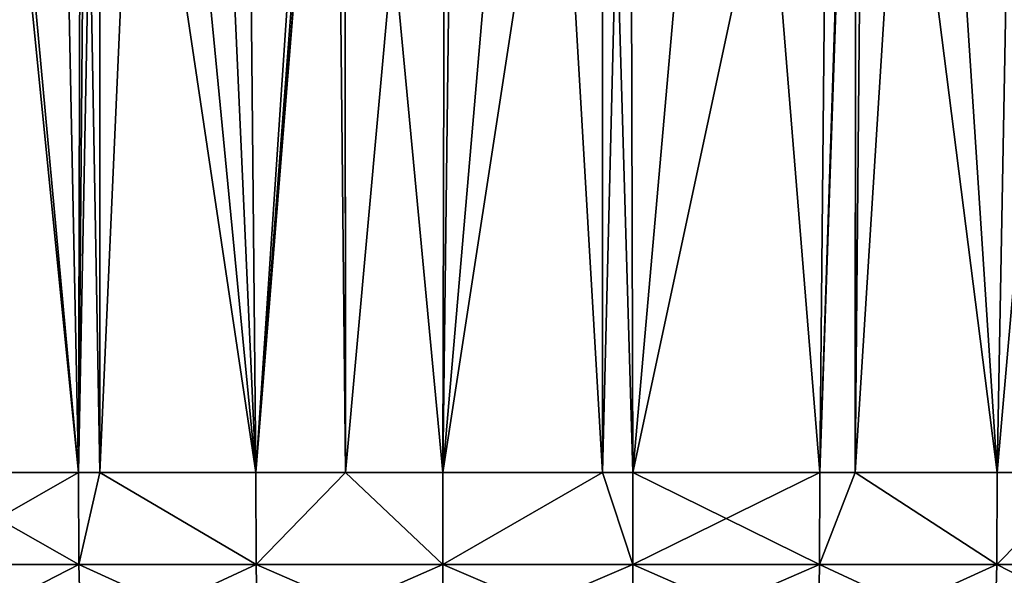
# Model space of a CAD drawing. Extents: x -55 to 55, y -86 to 82.
# Drawn here: x -18 to 16, y -68 to -48 of the extents above; entities that cross this region are included whole.
import ezdxf

# ---------------------------------------------------------------- set-up
doc = ezdxf.new("R2010")
doc.units = 0
doc.header["$MEASUREMENT"] = 0
doc.layers.get('0').update_dxf_attribs({"linetype": 'CONTINUOUS'})

msp = doc.modelspace()

# ---------------------------------------------------------------- linework, layer by layer
for points in [[(-15.871, -64.126, 31.886), (-19.699, -26.012, 29.648), (-21.458, -64.126, 28.427)], [(-15.871, -64.126, 31.886), (-19.403, -26.012, 29.868), (-19.699, -26.012, 29.648)], [(-16.646, -26.012, 31.426), (-19.403, -26.012, 29.868), (-15.871, -64.126, 31.886)], [(-15.871, -64.126, 31.886), (-15.552, -26.012, 32.043), (-16.646, -26.012, 31.426)], [(-15.137, -64.126, 32.171), (-15.151, -26.012, 32.208), (-15.871, -64.126, 31.886)], [(-15.871, -64.126, 31.886), (-15.151, -26.012, 32.208), (-15.552, -26.012, 32.043)], [(-15.137, -64.126, 32.171), (-13.444, -26.012, 32.909), (-15.151, -26.012, 32.208)], [(-9.744, -64.126, 34.26), (-13.444, -26.012, 32.909), (-15.137, -64.126, 32.171)], [(-9.744, -64.126, 34.26), (-11.458, -26.012, 33.725), (-13.444, -26.012, 32.909)], [(-10.119, -26.012, 34.089), (-11.458, -26.012, 33.725), (-9.744, -64.126, 34.26)], [(-9.744, -64.126, 34.26), (-7.191, -26.012, 34.886), (-10.119, -26.012, 34.089)], [(-6.644, -64.126, 34.839), (-6.668, -26.012, 34.96), (-9.744, -64.126, 34.26)], [(-9.744, -64.126, 34.26), (-6.668, -26.012, 34.96), (-6.694, -26.012, 34.956)], [(-9.744, -64.126, 34.26), (-6.694, -26.012, 34.956), (-7.191, -26.012, 34.886)], [(-6.644, -64.126, 34.839), (-3.193, -26.012, 35.454), (-6.668, -26.012, 34.96)], [(-3.285, -64.126, 35.467), (-3.193, -26.012, 35.454), (-6.644, -64.126, 34.839)], [(-3.285, -64.126, 35.467), (2.236, -64.126, 35.467), (0, -26.012, 35.619)], [(0, -26.012, 35.619), (-2.81, -26.012, 35.508), (-3.285, -64.126, 35.467)], [(-3.285, -64.126, 35.467), (-2.81, -26.012, 35.508), (-3.193, -26.012, 35.454)], [(2.236, -64.126, 35.467), (2.236, -26.012, 35.549), (0, -26.012, 35.619)], [(3.285, -64.126, 35.467), (3.177, -26.012, 35.369), (2.236, -64.126, 35.467)], [(2.236, -64.126, 35.467), (3.177, -26.012, 35.369), (2.236, -26.012, 35.549)], [(3.285, -64.126, 35.467), (6.646, -26.012, 34.708), (3.177, -26.012, 35.369)], [(9.744, -64.126, 34.26), (6.646, -26.012, 34.708), (3.285, -64.126, 35.467)], [(9.744, -64.126, 34.26), (10.115, -26.012, 34.046), (6.646, -26.012, 34.708)], [(10.968, -64.126, 33.786), (11.003, -26.012, 33.876), (9.744, -64.126, 34.26)], [(9.744, -64.126, 34.26), (11.003, -26.012, 33.876), (10.115, -26.012, 34.046)], [(15.871, -64.126, 31.886), (13.371, -26.012, 32.762), (10.968, -64.126, 33.786)], [(10.968, -64.126, 33.786), (13.371, -26.012, 32.762), (11.003, -26.012, 33.876)], [(15.871, -64.126, 31.886), (16.571, -26.012, 31.256), (13.371, -26.012, 32.762)], [(19, -64.126, 29.949), (16.571, -26.012, 31.256), (15.871, -64.126, 31.886)], [(-15.777, -27.995, -31.908), (-21.458, -64.126, -28.402), (-22.63, -27.55, -27.323)], [(19.044, -27.807, -29.979), (15.871, -64.126, -31.861), (11.305, -28.173, -33.752)], [(19.044, -27.807, -29.979), (19, -64.126, -29.924), (15.871, -64.126, -31.861)], [(-15.777, -27.995, -31.908), (-15.871, -64.126, -31.861), (-21.458, -64.126, -28.402)], [(-15.137, -64.126, -32.145), (-15.871, -64.126, -31.861), (-15.777, -27.995, -31.908)], [(-15.134, -28.016, -32.127), (-15.137, -64.126, -32.145), (-15.777, -27.995, -31.908)], [(-15.134, -28.016, -32.127), (-9.744, -64.126, -34.235), (-15.137, -64.126, -32.145)], [(-7.011, -28.285, -34.897), (-9.744, -64.126, -34.235), (-15.134, -28.016, -32.127)], [(10.995, -28.179, -33.812), (3.285, -64.126, -35.442), (2.235, -28.345, -35.522)], [(10.995, -28.179, -33.812), (9.744, -64.126, -34.235), (3.285, -64.126, -35.442)], [(10.968, -64.126, -33.761), (9.744, -64.126, -34.235), (10.995, -28.179, -33.812)], [(11.305, -28.173, -33.752), (15.871, -64.126, -31.861), (10.968, -64.126, -33.761)], [(11.305, -28.173, -33.752), (10.968, -64.126, -33.761), (10.995, -28.179, -33.812)], [(-7.011, -28.285, -34.897), (-6.644, -64.126, -34.814), (-9.744, -64.126, -34.235)], [(-6.669, -28.287, -34.92), (-6.644, -64.126, -34.814), (-7.011, -28.285, -34.897)], [(2.221, -28.345, -35.525), (-3.285, -64.126, -35.442), (-6.669, -28.287, -34.92)], [(-6.669, -28.287, -34.92), (-3.285, -64.126, -35.442), (-6.644, -64.126, -34.814)], [(2.221, -28.345, -35.525), (2.236, -64.126, -35.442), (-3.285, -64.126, -35.442)], [(2.235, -28.345, -35.522), (2.236, -64.126, -35.442), (2.221, -28.345, -35.525)], [(2.235, -28.345, -35.522), (3.285, -64.126, -35.442), (2.236, -64.126, -35.442)], [(-21.438, -67.303, -28.376), (-21.458, -64.126, -28.402), (-15.857, -67.303, -31.832)], [(-15.857, -67.303, -31.832), (-21.458, -64.126, -28.402), (-15.871, -64.126, -31.861)], [(-21.438, -67.303, 28.402), (-15.871, -64.126, 31.886), (-21.458, -64.126, 28.427)], [(-15.857, -67.303, 31.857), (-15.871, -64.126, 31.886), (-21.438, -67.303, 28.402)], [(-15.857, -67.303, -31.832), (-15.871, -64.126, -31.861), (-15.137, -64.126, -32.145)], [(-15.857, -67.303, 31.857), (-15.137, -64.126, 32.171), (-15.871, -64.126, 31.886)], [(-15.857, -67.303, -31.832), (-15.137, -64.126, -32.145), (-9.735, -67.303, -34.204)], [(-9.735, -67.303, 34.229), (-15.137, -64.126, 32.171), (-15.857, -67.303, 31.857)], [(-9.735, -67.303, -34.204), (-15.137, -64.126, -32.145), (-9.744, -64.126, -34.235)], [(-9.735, -67.303, 34.229), (-9.744, -64.126, 34.26), (-15.137, -64.126, 32.171)], [(-9.735, -67.303, -34.204), (-9.744, -64.126, -34.235), (-6.644, -64.126, -34.814)], [(-9.735, -67.303, 34.229), (-6.644, -64.126, 34.839), (-9.744, -64.126, 34.26)], [(-9.735, -67.303, -34.204), (-6.644, -64.126, -34.814), (-3.282, -67.303, -35.41)], [(-3.282, -67.303, 35.435), (-6.644, -64.126, 34.839), (-9.735, -67.303, 34.229)], [(-3.282, -67.303, -35.41), (-6.644, -64.126, -34.814), (-3.285, -64.126, -35.442)], [(-3.282, -67.303, 35.435), (-3.285, -64.126, 35.467), (-6.644, -64.126, 34.839)], [(-3.282, -67.303, -35.41), (-3.285, -64.126, -35.442), (2.236, -64.126, -35.442)], [(-3.282, -67.303, 35.435), (2.236, -64.126, 35.467), (-3.285, -64.126, 35.467)], [(-3.282, -67.303, -35.41), (2.236, -64.126, -35.442), (3.282, -67.303, -35.41)], [(3.282, -67.303, 35.435), (2.236, -64.126, 35.467), (-3.282, -67.303, 35.435)], [(3.282, -67.303, -35.41), (2.236, -64.126, -35.442), (3.285, -64.126, -35.442)], [(3.282, -67.303, 35.435), (3.285, -64.126, 35.467), (2.236, -64.126, 35.467)], [(3.282, -67.303, -35.41), (3.285, -64.126, -35.442), (9.735, -67.303, -34.204)], [(9.735, -67.303, 34.229), (9.744, -64.126, 34.26), (3.282, -67.303, 35.435)], [(3.282, -67.303, 35.435), (9.744, -64.126, 34.26), (3.285, -64.126, 35.467)], [(9.735, -67.303, -34.204), (3.285, -64.126, -35.442), (9.744, -64.126, -34.235)], [(9.735, -67.303, -34.204), (10.968, -64.126, -33.761), (15.857, -67.303, -31.832)], [(9.735, -67.303, -34.204), (9.744, -64.126, -34.235), (10.968, -64.126, -33.761)], [(15.857, -67.303, 31.857), (10.968, -64.126, 33.786), (9.735, -67.303, 34.229)], [(9.735, -67.303, 34.229), (10.968, -64.126, 33.786), (9.744, -64.126, 34.26)], [(15.857, -67.303, -31.832), (10.968, -64.126, -33.761), (15.871, -64.126, -31.861)], [(15.857, -67.303, 31.857), (15.871, -64.126, 31.886), (10.968, -64.126, 33.786)], [(15.857, -67.303, -31.832), (19, -64.126, -29.924), (21.438, -67.303, -28.376)], [(15.857, -67.303, -31.832), (15.871, -64.126, -31.861), (19, -64.126, -29.924)], [(21.438, -67.303, 28.402), (19, -64.126, 29.949), (15.857, -67.303, 31.857)], [(15.857, -67.303, 31.857), (19, -64.126, 29.949), (15.871, -64.126, 31.886)], [(-21.335, -70.11, 28.265), (-15.857, -67.303, 31.857), (-21.438, -67.303, 28.402)], [(-21.335, -70.11, -28.239), (-21.438, -67.303, -28.376), (-15.78, -70.11, -31.679)], [(-15.78, -70.11, -31.679), (-21.438, -67.303, -28.376), (-15.857, -67.303, -31.832)], [(-15.78, -70.11, 31.704), (-15.857, -67.303, 31.857), (-21.335, -70.11, 28.265)], [(-15.78, -70.11, 31.704), (-9.735, -67.303, 34.229), (-15.857, -67.303, 31.857)], [(-15.78, -70.11, -31.679), (-15.857, -67.303, -31.832), (-9.688, -70.11, -34.039)], [(-9.688, -70.11, -34.039), (-15.857, -67.303, -31.832), (-9.735, -67.303, -34.204)], [(-9.688, -70.11, 34.064), (-9.735, -67.303, 34.229), (-15.78, -70.11, 31.704)], [(-9.688, -70.11, 34.064), (-3.282, -67.303, 35.435), (-9.735, -67.303, 34.229)], [(-9.688, -70.11, -34.039), (-9.735, -67.303, -34.204), (-3.267, -70.11, -35.239)], [(-3.267, -70.11, -35.239), (-9.735, -67.303, -34.204), (-3.282, -67.303, -35.41)], [(-3.267, -70.11, 35.264), (-3.282, -67.303, 35.435), (-9.688, -70.11, 34.064)], [(-3.267, -70.11, 35.264), (3.282, -67.303, 35.435), (-3.282, -67.303, 35.435)], [(-3.267, -70.11, -35.239), (-3.282, -67.303, -35.41), (3.267, -70.11, -35.239)], [(3.267, -70.11, -35.239), (-3.282, -67.303, -35.41), (3.282, -67.303, -35.41)], [(3.267, -70.11, 35.264), (3.282, -67.303, 35.435), (-3.267, -70.11, 35.264)], [(9.688, -70.11, 34.064), (9.735, -67.303, 34.229), (3.267, -70.11, 35.264)], [(3.267, -70.11, 35.264), (9.735, -67.303, 34.229), (3.282, -67.303, 35.435)], [(3.267, -70.11, -35.239), (3.282, -67.303, -35.41), (9.688, -70.11, -34.039)], [(9.688, -70.11, -34.039), (3.282, -67.303, -35.41), (9.735, -67.303, -34.204)], [(15.78, -70.11, 31.704), (15.857, -67.303, 31.857), (9.688, -70.11, 34.064)], [(9.688, -70.11, 34.064), (15.857, -67.303, 31.857), (9.735, -67.303, 34.229)], [(9.688, -70.11, -34.039), (9.735, -67.303, -34.204), (15.78, -70.11, -31.679)], [(15.78, -70.11, -31.679), (9.735, -67.303, -34.204), (15.857, -67.303, -31.832)], [(21.335, -70.11, 28.265), (21.438, -67.303, 28.402), (15.78, -70.11, 31.704)], [(15.78, -70.11, 31.704), (21.438, -67.303, 28.402), (15.857, -67.303, 31.857)], [(15.78, -70.11, -31.679), (15.857, -67.303, -31.832), (21.335, -70.11, -28.239)], [(21.335, -70.11, -28.239), (15.857, -67.303, -31.832), (21.438, -67.303, -28.376)]]:
    msp.add_3dface(points)

doc.saveas('drawing.dxf')
